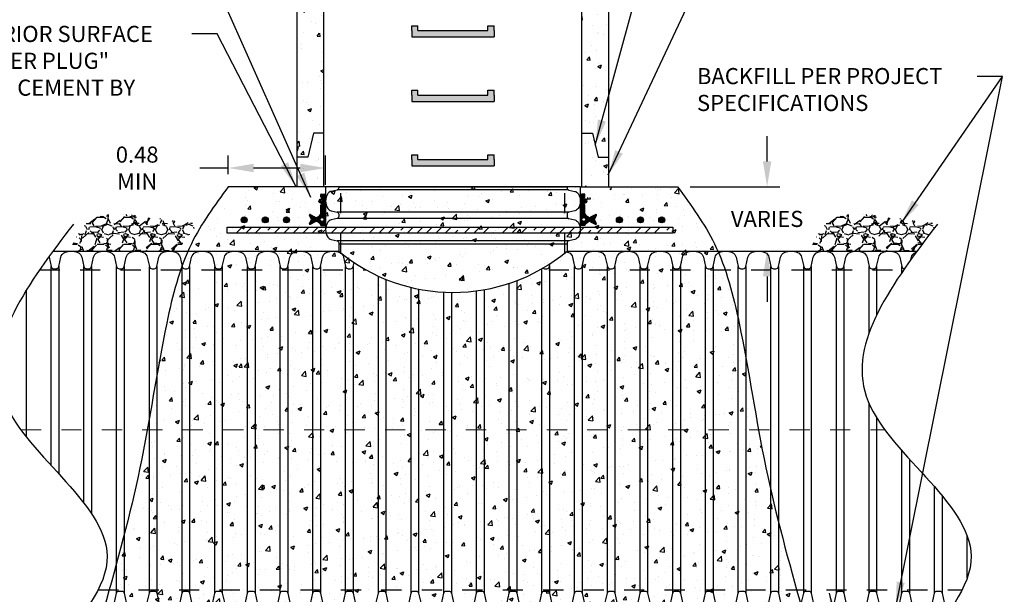
# Model space of a CAD drawing. Units: inches. Extents: x 0 to 41.3, y -0.2 to 26.6.
# Drawn here: x 28.5 to 33.4, y 21.1 to 23.9 of the extents above; entities that cross this region are included whole.
import ezdxf

# ---------------------------------------------------------------- set-up
doc = ezdxf.new("R2010")
doc.units = ezdxf.units.IN
doc.header["$MEASUREMENT"] = 0
doc.linetypes.add('CenterADS', pattern=[0.5, 0.3125, -0.0625, 0.0625, -0.0625])
doc.linetypes.add('HiddenADS', pattern=[0.078125, 0.0625, -0.015625])
doc.layers.add('center', color=3, linetype='CenterADS', lineweight=15)
for name, color, linetype in [('corr', 7, 'Continuous'), ('dim', 1, 'Continuous'), ('hidden', 6, 'HiddenADS'), ('pipe', 7, 'Continuous')]:
    doc.layers.add(name, color=color, linetype=linetype)
doc.styles.get("Standard").update_dxf_attribs({"font": 'arial.ttf'})
doc.dimstyles.new('ADS DETAIL', dxfattribs={"dimscale": 6, "dimtxt": 0.075, "dimasz": 0.125, "dimexe": 0.0625, "dimexo": 0.0625, "dimgap": 0.09, "dimtad": 0, "dimtih": 1, "dimtoh": 1, "dimzin": 10, "dimdsep": 46, "dimtxsty": 'Standard', "dimcen": 0.09, "dimclrd": 256, "dimclre": 256, "dimclrt": 256, "dimazin": 2, "dimtfac": 1, "dimtofl": 0, "dimtmove": 0, "dimatfit": 3, "dimfxl": 1, "dimtolj": 1, "dimtzin": 0, "dimarcsym": 0})
pattern_1 = [(315, (29.4899737, 25.4040863), (0.0026361946, 0.0026361946), [])]

# ---------------------------------------------------------------- blocks, each defined once
blk = doc.blocks.new('*D11')
at = {"layer": 'Defpoints', "color": 0, "transparency": 16777216}
for p in [(29.5361, 23.1968), (29.5361, 23.1046), (30.017, 23.0515)]:
    blk.add_point(p, dxfattribs=at)
at = {"layer": 'dim', "lineweight": -2, "transparency": 16777216}
for p, q in [((29.5361, 23.1671), (29.5361, 23.2593)), ((30.017, 23.114), (30.017, 23.2593)), ((29.5361, 23.1968), (29.3946, 23.1968)), ((29.892, 23.1968), (29.6611, 23.1968))]:
    blk.add_line(p, q, dxfattribs=at)
at = {"layer": 'dim', "transparency": 16777216}
for points in [[(29.6611, 23.2177), (29.6611, 23.176), (29.5361, 23.1968)], [(29.892, 23.2177), (29.892, 23.176), (30.017, 23.1968)]]:
    blk.add_solid(points, dxfattribs=at)
at = {"layer": 'dim', "transparency": 16777216, "insert": (29.0856, 23.1968), "char_height": 0.075, "attachment_point": 5}
blk.add_mtext('\\A1;{\\H1.0627x;0.48 MIN}', dxfattribs=at)
blk = doc.blocks.new('*D12')
at = {"layer": 'Defpoints', "color": 0, "transparency": 16777216}
for p in [(31.7571, 23.1046), (32.1998, 23.1046), (31.833, 22.7858)]:
    blk.add_point(p, dxfattribs=at)
at = {"layer": 'dim', "lineweight": -2, "transparency": 16777216}
for p, q in [((32.1998, 23.2296), (32.1998, 23.3546)), ((31.8196, 23.1046), (32.2623, 23.1046)), ((31.8955, 22.7858), (32.2623, 22.7858)), ((32.1998, 22.6608), (32.1998, 22.5358))]:
    blk.add_line(p, q, dxfattribs=at)
at = {"layer": 'dim', "transparency": 16777216}
for points in [[(32.179, 23.2296), (32.2206, 23.2296), (32.1998, 23.1046)], [(32.179, 22.6608), (32.2206, 22.6608), (32.1998, 22.7858)]]:
    blk.add_solid(points, dxfattribs=at)
at = {"layer": 'dim', "transparency": 16777216, "insert": (32.1998, 22.9452), "char_height": 0.075, "attachment_point": 5}
blk.add_mtext('\\A1;{\\H1.0627x;VARIES}', dxfattribs=at)

msp = doc.modelspace()

# ---------------------------------------------------------------- hatches: boundary and pattern name
at = {"layer": 'pipe'}
h = msp.add_hatch(dxfattribs=at)
h.set_pattern_fill('AR-CONC', color=256, scale=0.026567, style=0)
h.set_pattern_definition([(50, (26.4881, 9.21067), (0.1905521, -0.0166712), [0.019925, -0.219175]), (355, (26.4881, 9.21067), (-0.0368616, 0.1998324), [0.01594, -0.17534]), (100.4514, (26.50398, 9.20928), (0.1536907, 0.1831611), [0.0169336, -0.18627]), (46.1842, (26.4881, 9.2638), (0.2835304, -0.043973), [0.0298875, -0.3287625]), (96.6356, (26.51173, 9.26014), (0.2483087, 0.2587906), [0.0254005, -0.279405]), (351.1842, (26.4881, 9.2638), (0.2483085, 0.258791), [0.02391, -0.26301]), (21, (26.51467, 9.25052), (0.1585783, -0.1069624), [0.019925, -0.219175]), (326, (26.51467, 9.25052), (0.0646408, 0.1926482), [0.01594, -0.17534]), (71.4514, (26.52788, 9.2416), (0.2232191, 0.0856856), [0.0169336, -0.18627]), (37.5, (26.4881, 9.21067), (0.00323047, 0.0884388), [0, -0.1732147, 0, -0.1779967, 0, -0.1760042]), (7.5, (26.4881, 9.21067), (0.0698888, 0.10478204), [0, -0.10148467, 0, -0.16922967, 0, -0.06708083]), (327.5, (26.42886, 9.21067), (0.14181883, -0.00599208), [0, -0.0664167, 0, -0.20722, 0, -0.274965]), (317.5, (26.40229, 9.21067), (0.1549331, 0.0265946), [0, -0.0863417, 0, -0.1376153, 0, -0.195265])])
h.paths.add_polyline_path([(30.3278, 25.1857), (30.1418, 25.1857), (29.8761, 24.3733), (29.8761, 24.2293), (29.9286, 24.2293), (29.9565, 24.3489), (30.009, 24.3489)])
h.paths.add_polyline_path([(31.1513, 25.1857), (30.9654, 25.1857), (31.2842, 24.3489), (31.3366, 24.3489), (31.3645, 24.2293), (31.417, 24.2293), (31.417, 24.3733)])
h.paths.add_polyline_path([(30.009, 24.3489), (29.9565, 24.3489), (29.9286, 24.2293), (29.8761, 24.2293), (29.8761, 23.2504), (29.9286, 23.2504), (29.9565, 23.3699), (30.009, 23.3699)])
h.paths.add_polyline_path([(31.2842, 23.3699), (31.3366, 23.3699), (31.3645, 23.2504), (31.417, 23.2504), (31.417, 24.2293), (31.3645, 24.2293), (31.3366, 24.3489), (31.2842, 24.3489)])
h.paths.add_polyline_path([(31.417, 23.2504), (31.3645, 23.2504), (31.3366, 23.3699), (31.2842, 23.3699), (31.2842, 23.1043), (31.417, 23.1043)])
h.paths.add_polyline_path([(29.9286, 23.2504), (29.8761, 23.2504), (29.8761, 23.1043), (30.009, 23.1043), (30.009, 23.3699), (29.9565, 23.3699)])
for points in [[(30.4739, 23.8761), (30.4739, 23.8999), (30.4432, 23.8999), (30.4432, 23.8761), (30.4432, 23.8453), (30.85, 23.8453), (30.85, 23.8761), (30.85, 23.8999), (30.8192, 23.8999), (30.8192, 23.8761)], [(30.4739, 23.5573), (30.4739, 23.5811), (30.4432, 23.5811), (30.4432, 23.5573), (30.4432, 23.5265), (30.85, 23.5265), (30.85, 23.5573), (30.85, 23.5811), (30.8192, 23.5811), (30.8192, 23.5573)], [(30.4739, 23.2385), (30.4739, 23.2623), (30.4432, 23.2623), (30.4432, 23.2385), (30.4432, 23.2077), (30.85, 23.2077), (30.85, 23.2385), (30.85, 23.2623), (30.8192, 23.2623), (30.8192, 23.2385)]]:
    msp.add_hatch(color=256, dxfattribs=at).paths.add_polyline_path(points)
h = msp.add_hatch(dxfattribs=at)
h.set_pattern_fill('AR-CONC', color=256, scale=0.026567, style=0)
h.set_pattern_definition([(50, (26.40904, 1.84701), (0.1905521, -0.0166712), [0.019925, -0.219175]), (355, (26.40904, 1.84701), (-0.0368616, 0.1998324), [0.01594, -0.17534]), (100.4514, (26.42491, 1.84562), (0.1536907, 0.1831611), [0.0169336, -0.1862701]), (46.1842, (26.40904, 1.90014), (0.2835304, -0.043973), [0.0298875, -0.3287625]), (96.6356, (26.43266, 1.89648), (0.2483087, 0.2587906), [0.0254005, -0.279405]), (351.1842, (26.40904, 1.90014), (0.2483085, 0.258791), [0.02391, -0.26301]), (21, (26.4356, 1.88686), (0.1585783, -0.1069624), [0.019925, -0.219175]), (326, (26.4356, 1.88686), (0.0646408, 0.1926482), [0.01594, -0.17534]), (71.4514, (26.44882, 1.87795), (0.2232191, 0.0856856), [0.0169336, -0.1862701]), (37.5, (26.409035, 1.84701), (0.00323047, 0.0884388), [0, -0.17321467, 0, -0.17799667, 0, -0.17600417]), (7.5, (26.40904, 1.84701), (0.0698888, 0.10478204), [0, -0.10148467, 0, -0.16922967, 0, -0.06708083]), (327.5, (26.34979, 1.84701), (0.14181883, -0.00599208), [0, -0.06641667, 0, -0.20722, 0, -0.274965]), (317.5, (26.32323, 1.84701), (0.1549331, 0.02659456), [0, -0.0863417, 0, -0.1376153, 0, -0.195265])])
edge = h.paths.add_edge_path()
edge.add_spline(control_points=[(32.3714, 21.0192), (32.3069, 21.2503), (32.1772, 21.7154), (32.0927, 22.3261), (31.9717, 22.8106), (31.8238, 23.0132), (31.7572, 23.1043)], knot_values=[0, 0, 0, 0, 27.024601, 54.409005, 69.865925, 82.498031, 82.498031, 82.498031, 82.498031], degree=3, periodic=0)
edge.add_line((31.7572, 23.1043), (31.4223, 23.1043))
edge.add_line((31.4223, 23.1043), (31.4223, 23.0511))
edge.add_line((31.4223, 23.0511), (31.2762, 23.0511))
edge.add_line((31.2762, 23.0511), (31.2762, 23.1043))
edge.add_line((31.2762, 23.1043), (30.0169, 23.1043))
edge.add_line((30.0169, 23.1043), (30.0169, 23.0511))
edge.add_line((30.0169, 23.0511), (29.8708, 23.0511))
edge.add_line((29.8708, 23.0511), (29.8708, 23.1043))
edge.add_line((29.8708, 23.1043), (29.5359, 23.1043))
edge.add_spline(control_points=[(29.5359, 23.1043), (29.4693, 23.0132), (29.3214, 22.8106), (29.2004, 22.3261), (29.1159, 21.7154), (28.9862, 21.2503), (28.9218, 21.0192)], knot_values=[0, 0, 0, 0, 12.632106, 28.089026, 55.47343, 82.498031, 82.498031, 82.498031, 82.498031], degree=3, periodic=0)
edge.add_line((28.9218, 21.0192), (32.3714, 21.0192))
h = msp.add_hatch(dxfattribs=at)
h.set_pattern_fill('ANSI31', color=256, scale=0.029825, angle=-90, style=0)
h.set_pattern_definition(pattern_1)
h.paths.add_polyline_path([(29.9407, 22.9184, -0.71311), (29.9373, 22.9216), (29.9469, 22.9426), (29.9373, 22.9637, -0.71311), (29.9407, 22.9668), (29.9658, 22.9538, 0.287424), (29.9787, 22.9548), (29.9889, 22.9624, 0.237048), (29.9938, 22.9722), (29.9938, 23.0139, -0.414214), (29.9953, 23.0153), (29.9999, 23.0153, 0.414214), (30.0014, 23.0168), (30.0014, 23.0506, 0.414214), (29.9999, 23.0521), (29.9952, 23.0521, -0.414214), (29.9937, 23.0536), (29.9937, 23.0662, -0.414214), (29.9952, 23.0676), (30.0093, 23.0676, -0.414214), (30.0155, 23.0615), (30.0155, 23.0558), (30.0169, 23.0533), (30.014, 23.0484), (30.014, 23.0287), (30.0168, 23.0239), (30.0139, 23.019), (30.0168, 23.0141), (30.0154, 23.0117), (30.0154, 22.9959, 0.129565), (30.0169, 22.9895), (30.0169, 22.913), (29.9938, 22.913, 0.237048), (29.9889, 22.9229), (29.9787, 22.9304, 0.287424), (29.9658, 22.9314)])
h.paths.add_polyline_path([(29.9997, 22.9326, 1), (29.9997, 22.952, 1)], flags=16)
h = msp.add_hatch(dxfattribs=at)
h.set_pattern_fill('ANSI31', color=256, scale=0.029825, angle=-90, style=0)
h.set_pattern_definition(pattern_1)
h.paths.add_polyline_path([(31.3524, 22.9184, 0.71311), (31.3558, 22.9216), (31.3462, 22.9426), (31.3558, 22.9637, 0.71311), (31.3524, 22.9668), (31.3273, 22.9538, -0.287424), (31.3144, 22.9548), (31.3043, 22.9624, -0.237048), (31.2993, 22.9722), (31.2993, 23.0139, 0.414214), (31.2979, 23.0153), (31.2932, 23.0153, -0.414214), (31.2917, 23.0168), (31.2917, 23.0506, -0.414214), (31.2932, 23.0521), (31.2979, 23.0521, 0.414214), (31.2994, 23.0536), (31.2994, 23.0662, 0.414214), (31.2979, 23.0676), (31.2838, 23.0676, 0.414214), (31.2777, 23.0615), (31.2777, 23.0558), (31.2762, 23.0533), (31.2791, 23.0484), (31.2791, 23.0287), (31.2763, 23.0239), (31.2792, 23.019), (31.2763, 23.0141), (31.2777, 23.0117), (31.2777, 22.9959, -0.129565), (31.2762, 22.9895), (31.2762, 22.913), (31.2993, 22.913, -0.237048), (31.3043, 22.9229), (31.3144, 22.9304, -0.287424), (31.3273, 22.9314)])
h.paths.add_polyline_path([(31.2934, 22.9326, -1), (31.2934, 22.952, -1)], flags=16)
h = msp.add_hatch(dxfattribs=at)
h.set_pattern_fill('GRAVEL', color=256, scale=0.132833, style=0)
h.set_pattern_definition([(228.0128, (22.925375, 9.343502), (-1.062666432, -1.195500178), [0.0178709, -1.7692189]), (184.9697, (22.91342, 9.3302187), (1.5940001397, 0.1328321786), [0.030667, -3.0360287]), (132.5104, (22.882868, 9.327562), (1.3283321004, -1.461167819), [0.0216237, -2.1407463]), (267.2737, (22.831063, 9.2943537), (0.1328328044, 2.656666706), [0.0279266, -2.7647343]), (292.8337, (22.829735, 9.2664587), (-0.6641679824, 1.5939995234), [0.0273843, -2.711045]), (357.2737, (22.8403616, 9.2412203), (-2.656666706, 0.1328328044), [0.0279266, -2.7647343]), (37.6942, (22.8682566, 9.239892), (-1.7268343091, -1.3283320588), [0.0369315, -3.6562174]), (72.2553, (22.89748, 9.2624737), (0.929834763, 2.9223328328), [0.0348672, -3.4518496]), (121.4296, (22.9081066, 9.295682), (-1.0626677605, 1.726832674), [0.0280212, -2.774101]), (175.2364, (22.893495, 9.319592), (1.461166792, -0.1328322086), [0.0319905, -1.5675347]), (222.3974, (22.861615, 9.3222487), (-1.5940009765, -1.4611656149), [0.0413707, -4.0957]), (138.8141, (22.962568, 9.293025), (-0.929833725, 0.796999643), [0.0141203, -1.3979173]), (171.4692, (22.9519416, 9.3023237), (1.7268331055, -0.2656677174), [0.0268638, -2.659524]), (225, (22.925375, 9.30631), (-3e-17, -0.1328334), [0.0187854, -0.1690692]), (203.1986, (22.916077, 9.322249), (0.66416663, 0.265666843), [0.0101163, -1.0015122]), (291.8014, (22.906778, 9.318264), (-0.13283332, 0.398500036), [0.0143065, -0.7010229]), (30.9638, (22.912092, 9.30498), (0.398499737, 0.265666997), [0.0232364, -0.7513084]), (161.5651, (22.932017, 9.316935), (0.26566672, -0.13283312), [0.0168022, -0.4032537]), (16.3895, (22.829735, 9.318264), (1.3283336254, 0.3984990316), [0.0235381, -2.3302746]), (70.3462, (22.852317, 9.324905), (-0.531332702, -1.4611669504), [0.0197471, -1.9549624]), (293.1986, (22.932017, 9.343502), (-0.265666843, 0.66416663), [0.0202325, -0.991396]), (343.6105, (22.939987, 9.324905), (-1.3283336254, 0.3984990316), [0.0235381, -2.3302746]), (339.444, (22.829735, 9.235907), (-0.664166912, 0.265666135), [0.0226986, -1.11223]), (294.7751, (22.850988, 9.227937), (-0.664165629, 1.461167121), [0.0190188, -1.8828651]), (66.8014, (22.933345, 9.210669), (0.265666843, 0.66416663), [0.0202325, -0.991396]), (17.354, (22.941315, 9.229265), (-1.7268336016, -0.531332603), [0.022267, -2.2044255]), (69.444, (22.868257, 9.210669), (-0.265666135, -0.664166912), [0.0113493, -1.1235793]), (101.3099, (22.925375, 9.210669), (-0.13283302, 0.531333433), [0.0067732, -0.6705465]), (165.9638, (22.924047, 9.21731), (0.39850007, -0.132833075), [0.0273843, -0.5203015]), (186.009, (22.89748, 9.223952), (1.3283333003, 0.1328332427), [0.0253778, -2.5123994]), (303.6901, (22.91209, 9.293025), (-0.13283351, 0.26566661), [0.0191575, -0.4597799]), (353.1572, (22.9227183, 9.2770853), (2.2581665824, -0.265667729), [0.0334466, -3.3112113]), (60.9454, (22.955927, 9.2731), (-0.531333337, -0.929833384), [0.013676, -1.3539269]), (90, (22.96257, 9.28506), (-0.1328333, 0.1328333), [0.00797, -0.1248633]), (120.2564, (22.894823, 9.227937), (0.531332654, -0.9298336596), [0.0184537, -1.8269259]), (48.0128, (22.885525, 9.243877), (1.062666432, 1.195500178), [0.0357417, -1.751348]), (0, (22.90943, 9.27044), (0.1328333, 0.1328333), [0.0345367, -0.0982967]), (325.3048, (22.943972, 9.270444), (-1.3283325708, 0.929834477), [0.0210028, -2.0792766]), (254.0546, (22.96124, 9.258489), (-0.132833319, -0.53133335), [0.0193408, -0.9477005]), (207.646, (22.9559266, 9.239892), (-2.5238327764, -1.328334358), [0.0314901, -3.1175285]), (175.4261, (22.9280316, 9.2252803), (-1.7268334075, 0.1328326428), [0.0333145, -3.2981287])])
edge = h.paths.add_edge_path()
edge.add_spline(control_points=[(29.2823, 22.7855), (29.3152, 22.8302), (29.3492, 22.8751), (29.3832, 22.92)], knot_values=[0, 0, 0, 0, 5.328248, 5.328248, 5.328248, 5.328248], degree=3, periodic=0)
edge.add_spline(control_points=[(29.3832, 22.92), (29.3051, 22.9312), (29.1317, 22.9563), (28.8438, 22.9954), (28.7755, 22.8411), (28.7508, 22.7855)], knot_values=[0, 0, 0, 0, 9.271713, 20.567391, 26.933208, 26.933208, 26.933208, 26.933208], degree=3, periodic=0)
edge.add_line((28.7508, 22.7855), (29.2823, 22.7855))
h = msp.add_hatch(dxfattribs=at)
h.set_pattern_fill('GRAVEL', color=256, scale=0.132833, style=0)
h.set_pattern_definition([(228.0128, (26.583742, 9.343502), (-1.062666432, -1.195500178), [0.0178709, -1.7692189]), (184.9697, (26.5717867, 9.3302187), (1.5940001397, 0.1328321786), [0.030667, -3.0360287]), (132.5104, (26.541235, 9.327562), (1.3283321004, -1.461167819), [0.0216237, -2.1407463]), (267.2737, (26.48943, 9.2943537), (0.1328328044, 2.656666706), [0.0279266, -2.7647343]), (292.8337, (26.488102, 9.2664587), (-0.6641679824, 1.5939995234), [0.0273843, -2.711045]), (357.2737, (26.4987284, 9.2412203), (-2.656666706, 0.1328328044), [0.0279266, -2.7647343]), (37.6942, (26.5266234, 9.239892), (-1.7268343091, -1.3283320588), [0.0369315, -3.6562174]), (72.2553, (26.5558467, 9.2624737), (0.929834763, 2.9223328328), [0.0348672, -3.4518496]), (121.4296, (26.5664734, 9.295682), (-1.0626677605, 1.726832674), [0.0280212, -2.774101]), (175.2364, (26.551862, 9.319592), (1.461166792, -0.1328322086), [0.0319905, -1.5675347]), (222.3974, (26.5199817, 9.3222487), (-1.5940009765, -1.4611656149), [0.0413707, -4.0957]), (138.8141, (26.620935, 9.293025), (-0.929833725, 0.796999643), [0.0141203, -1.3979173]), (171.4692, (26.6103084, 9.3023237), (1.7268331055, -0.2656677174), [0.0268638, -2.659524]), (225, (26.58374, 9.30631), (-3e-17, -0.1328334), [0.0187854, -0.1690692]), (203.1986, (26.574443, 9.322249), (0.66416663, 0.265666843), [0.0101163, -1.0015122]), (291.8014, (26.565145, 9.318264), (-0.13283332, 0.398500036), [0.0143065, -0.7010229]), (30.9638, (26.570458, 9.30498), (0.398499737, 0.265666997), [0.0232364, -0.7513084]), (161.5651, (26.590383, 9.316935), (0.26566672, -0.13283312), [0.0168022, -0.4032537]), (16.3895, (26.488102, 9.318264), (1.3283336254, 0.3984990316), [0.0235381, -2.3302746]), (70.3462, (26.510683, 9.324905), (-0.531332702, -1.4611669504), [0.0197471, -1.9549624]), (293.1986, (26.590383, 9.343502), (-0.265666843, 0.66416663), [0.0202325, -0.991396]), (343.6105, (26.598353, 9.324905), (-1.3283336254, 0.3984990316), [0.0235381, -2.3302746]), (339.444, (26.488102, 9.235907), (-0.664166912, 0.265666135), [0.0226986, -1.11223]), (294.7751, (26.509355, 9.227937), (-0.664165629, 1.461167121), [0.0190188, -1.8828651]), (66.8014, (26.591712, 9.210669), (0.265666843, 0.66416663), [0.0202325, -0.991396]), (17.354, (26.599682, 9.229265), (-1.7268336016, -0.531332603), [0.022267, -2.2044255]), (69.444, (26.526623, 9.210669), (-0.265666135, -0.664166912), [0.0113493, -1.1235793]), (101.3099, (26.583742, 9.210669), (-0.13283302, 0.531333433), [0.0067732, -0.6705465]), (165.9638, (26.582413, 9.21731), (0.39850007, -0.132833075), [0.0273843, -0.5203015]), (186.009, (26.555847, 9.223952), (1.3283333003, 0.1328332427), [0.0253778, -2.5123994]), (303.6901, (26.57046, 9.293025), (-0.13283351, 0.26566661), [0.0191575, -0.4597799]), (353.1572, (26.581085, 9.2770853), (2.2581665824, -0.265667729), [0.0334466, -3.3112113]), (60.9454, (26.614293, 9.2731), (-0.531333337, -0.929833384), [0.013676, -1.3539269]), (90, (26.62094, 9.28506), (-0.1328333, 0.1328333), [0.00797, -0.1248633]), (120.2564, (26.55319, 9.227937), (0.531332654, -0.9298336596), [0.0184537, -1.8269259]), (48.0128, (26.543892, 9.243877), (1.062666432, 1.195500178), [0.0357417, -1.751348]), (0, (26.5678, 9.27044), (0.1328333, 0.1328333), [0.0345367, -0.0982967]), (325.3048, (26.602338, 9.270444), (-1.3283325708, 0.929834477), [0.0210028, -2.0792766]), (254.0546, (26.619607, 9.258489), (-0.132833319, -0.53133335), [0.0193408, -0.9477005]), (207.646, (26.6142934, 9.239892), (-2.5238327764, -1.328334358), [0.0314901, -3.1175285]), (175.4261, (26.5863984, 9.2252803), (-1.7268334075, 0.1328326428), [0.0333145, -3.2981287])])
edge = h.paths.add_edge_path()
edge.add_spline(control_points=[(32.9407, 22.7855), (32.9735, 22.8302), (33.0075, 22.8751), (33.0415, 22.92)], knot_values=[0, 0, 0, 0, 5.328248, 5.328248, 5.328248, 5.328248], degree=3, periodic=0)
edge.add_spline(control_points=[(33.0415, 22.92), (32.9634, 22.9312), (32.7901, 22.9563), (32.5021, 22.9954), (32.4338, 22.8411), (32.4092, 22.7855)], knot_values=[0, 0, 0, 0, 9.271713, 20.567391, 26.933208, 26.933208, 26.933208, 26.933208], degree=3, periodic=0)
edge.add_line((32.4092, 22.7855), (32.9407, 22.7855))
h = msp.add_hatch(color=256, dxfattribs=at)
h.dxf.hatch_style = 1
h.paths.add_polyline_path([(29.6291, 22.9403, 1), (29.5996, 22.9403, 1)])
h = msp.add_hatch(color=256, dxfattribs=at)
h.dxf.hatch_style = 1
h.paths.add_polyline_path([(29.7338, 22.9403, 1), (29.7042, 22.9403, 1)])
h = msp.add_hatch(color=256, dxfattribs=at)
h.dxf.hatch_style = 1
h.paths.add_polyline_path([(29.8384, 22.9403, 1), (29.8089, 22.9403, 1)])
h = msp.add_hatch(color=256, dxfattribs=at)
h.dxf.hatch_style = 1
h.paths.add_polyline_path([(31.4843, 22.9403, 1), (31.4547, 22.9403, 1)])
h = msp.add_hatch(color=256, dxfattribs=at)
h.dxf.hatch_style = 1
h.paths.add_polyline_path([(31.5889, 22.9403, 1), (31.5593, 22.9403, 1)])
h = msp.add_hatch(color=256, dxfattribs=at)
h.dxf.hatch_style = 1
h.paths.add_polyline_path([(31.6936, 22.9403, 1), (31.664, 22.9403, 1)])
h = msp.add_hatch(dxfattribs=at)
h.set_pattern_fill('ANSI35', color=256, scale=0.265667)
h.set_pattern_definition([(45, (21.430494, 9.28167), (-0.04696368, 0.04696368), []), (45, (21.47746, 9.28167), (-0.04696368, 0.04696368), [0.08302083, -0.01660417, 0, -0.01660417])])
h.paths.add_polyline_path([(29.5302, 22.904), (31.7333, 22.904), (31.7333, 22.8744), (29.5302, 22.8744)])

# ---------------------------------------------------------------- linework, layer by layer
at = {"layer": 'center', "ltscale": 0.125}
msp.add_line((28.5108, 21.9023), (32.7823, 21.9023), dxfattribs=at)
at = {"layer": 'corr', "linetype": 'Continuous'}
for p, q in [((31.2182, 23.0884), (30.0749, 23.0884)), ((31.2184, 22.9787), (30.0747, 22.9787)), ((31.2182, 22.9468), (30.0749, 22.9468)), ((31.2184, 22.8372), (30.0747, 22.8372))]:
    msp.add_line(p, q, dxfattribs=at)
at = {"layer": 'corr', "ltscale": 0.125}
for p, q in [((28.6605, 21.7263), (28.6605, 22.7098)), ((28.6978, 22.7098), (28.6978, 21.6855)), ((28.8223, 21.5401), (28.8223, 22.7098)), ((28.8595, 22.7098), (28.8595, 21.4882)), ((28.984, 21.0949), (28.984, 22.7098)), ((29.0213, 22.7098), (29.0213, 21.0949)), ((29.1457, 21.0949), (29.1457, 22.7098)), ((29.183, 22.7098), (29.183, 21.0949)), ((29.3075, 21.0949), (29.3075, 22.7098)), ((29.3448, 22.7098), (29.3448, 21.0949)), ((29.4692, 21.0949), (29.4692, 22.7098)), ((29.5065, 22.7098), (29.5065, 21.0949)), ((29.631, 21.0949), (29.631, 22.7098)), ((29.6682, 22.7098), (29.6682, 21.0949)), ((29.7927, 21.0949), (29.7927, 22.7098)), ((29.83, 22.7098), (29.83, 21.0949)), ((29.9545, 21.0949), (29.9545, 22.7098)), ((29.9917, 22.7098), (29.9917, 21.0949)), ((30.1162, 21.0949), (30.1162, 22.7098)), ((30.1535, 22.7098), (30.1535, 21.0949)), ((31.0867, 21.0949), (31.0867, 22.6992)), ((31.124, 22.7098), (31.124, 21.0949)), ((31.2484, 21.0949), (31.2484, 22.7098)), ((31.2857, 22.7098), (31.2857, 21.0949)), ((31.4102, 21.0949), (31.4102, 22.7098)), ((31.4474, 22.7098), (31.4474, 21.0949)), ((31.5719, 21.0949), (31.5719, 22.7098)), ((31.6092, 22.7098), (31.6092, 21.0949)), ((31.7337, 21.0949), (31.7337, 22.7098)), ((31.7709, 22.7098), (31.7709, 21.0949)), ((31.8954, 21.0949), (31.8954, 22.7098)), ((31.9327, 22.7098), (31.9327, 21.0949)), ((32.0572, 21.0949), (32.0572, 22.7098)), ((32.0944, 22.7098), (32.0944, 21.0949)), ((32.2189, 21.0949), (32.2189, 22.7098)), ((32.2562, 22.7098), (32.2562, 21.0949)), ((32.3807, 21.0949), (32.3807, 22.7098)), ((32.4179, 22.7098), (32.4179, 21.0949)), ((32.5424, 21.0949), (32.5424, 22.7098)), ((32.5797, 22.7098), (32.5797, 21.0949)), ((32.7042, 22.382), (32.7042, 22.7098)), ((32.7414, 22.7098), (32.7414, 22.4703)), ((32.8659, 22.6802), (32.8659, 22.7098)), ((30.278, 21.0949), (30.278, 22.6623)), ((30.3152, 22.6462), (30.3152, 21.0949)), ((30.9622, 22.64), (30.9622, 21.0949)), ((28.536, 22.5903), (28.536, 21.8695)), ((30.4397, 21.0949), (30.4397, 22.6062)), ((30.477, 22.5981), (30.477, 21.0949)), ((30.7632, 21.0949), (30.7632, 22.5894)), ((30.8005, 22.5952), (30.8005, 21.0949)), ((30.9249, 21.0949), (30.9249, 22.6267)), ((30.6015, 21.0949), (30.6015, 22.5828)), ((30.6387, 22.5817), (30.6387, 21.0949)), ((32.7042, 21.0949), (32.7042, 22.032)), ((32.7414, 21.9623), (32.7414, 21.0949)), ((32.8659, 21.0949), (32.8659, 21.7999)), ((32.9032, 21.7581), (32.9032, 21.0949)), ((33.0276, 21.0949), (33.0276, 21.6203)), ((33.0649, 21.5764), (33.0649, 21.0949)), ((33.1894, 21.1708), (33.1894, 21.3768))]:
    msp.add_line(p, q, dxfattribs=at)
at = {"layer": 'corr'}
for points in [[(30.0823, 23.1043), (30.0823, 23.0985, -0.351665), (30.074, 23.0881), (30.0444, 23.0815, 0.195077), (30.0279, 23.0702, 0.299503), (30.0279, 22.9968, 0.195077), (30.0444, 22.9854), (30.074, 22.9789, -0.351665), (30.0823, 22.9685), (30.0823, 22.9627)], [(31.2108, 23.1043), (31.2108, 23.0985, 0.351665), (31.2192, 23.0881), (31.2487, 23.0815, -0.195077), (31.2652, 23.0702, -0.299503), (31.2652, 22.9968, -0.195077), (31.2487, 22.9854), (31.2192, 22.9789, 0.351665), (31.2108, 22.9685), (31.2108, 22.9627)], [(30.0823, 22.9627), (30.0823, 22.957, -0.351665), (30.074, 22.9466), (30.0444, 22.94, 0.195077), (30.0279, 22.9287, 0.299503), (30.0279, 22.8552, 0.195077), (30.0444, 22.8439), (30.074, 22.8373, -0.351665), (30.0823, 22.827), (30.0823, 22.8212)], [(31.2108, 22.9627), (31.2108, 22.957, 0.351665), (31.2192, 22.9466), (31.2487, 22.94, -0.195077), (31.2652, 22.9287, -0.299503), (31.2652, 22.8552, -0.195077), (31.2487, 22.8439), (31.2192, 22.8373, 0.351665), (31.2108, 22.827), (31.2108, 22.8212)]]:
    msp.add_lwpolyline(points, format="xyb", dxfattribs=at)
at = {"layer": 'corr', "ltscale": 0.125}
for points in [[(28.6495, 22.7586, -0.023763), (28.6504, 22.7555), (28.6605, 22.7098, 0.351665), (28.6737, 22.6992), (28.6845, 22.6992, 0.351665), (28.6978, 22.7098), (28.7079, 22.7555, -0.244912), (28.7277, 22.779, -0.198493), (28.7924, 22.779, -0.244912), (28.8121, 22.7555), (28.8223, 22.7098, 0.351665), (28.8355, 22.6992), (28.8463, 22.6992, 0.351665), (28.8595, 22.7098), (28.8697, 22.7555, -0.244912), (28.8894, 22.779, -0.198493), (28.9541, 22.779, -0.244912), (28.9739, 22.7555), (28.984, 22.7098, 0.351665), (28.9972, 22.6992), (29.008, 22.6992, 0.351665), (29.0213, 22.7098), (29.0314, 22.7555, -0.244912), (29.0512, 22.779, -0.198493), (29.1159, 22.779, -0.244912), (29.1356, 22.7555), (29.1457, 22.7098, 0.351665), (29.159, 22.6992), (29.1698, 22.6992, 0.351665), (29.183, 22.7098), (29.1931, 22.7555, -0.244912), (29.2129, 22.779, -0.198493), (29.2776, 22.779, -0.244912), (29.2974, 22.7555), (29.3075, 22.7098, 0.351665), (29.3207, 22.6992), (29.3315, 22.6992, 0.351665), (29.3448, 22.7098), (29.3549, 22.7555, -0.244912), (29.3746, 22.779, -0.198493), (29.4393, 22.779, -0.244912), (29.4591, 22.7555), (29.4692, 22.7098, 0.351665), (29.4825, 22.6992), (29.4933, 22.6992, 0.351665), (29.5065, 22.7098), (29.5166, 22.7555, -0.244912), (29.5364, 22.779, -0.198493), (29.6011, 22.779, -0.244912), (29.6208, 22.7555), (29.631, 22.7098, 0.351665), (29.6442, 22.6992), (29.655, 22.6992, 0.351665), (29.6682, 22.7098), (29.6784, 22.7555, -0.244912), (29.6981, 22.779, -0.198493), (29.7628, 22.779, -0.244912), (29.7826, 22.7555), (29.7927, 22.7098, 0.351665), (29.806, 22.6992), (29.8114, 22.6992)], [(29.8114, 22.6992), (29.8168, 22.6992, 0.351665), (29.83, 22.7098), (29.8401, 22.7555, -0.244912), (29.8599, 22.779, -0.198493), (29.9246, 22.779, -0.244912), (29.9443, 22.7555), (29.9545, 22.7098, 0.351665), (29.9677, 22.6992), (29.9731, 22.6992)], [(29.9731, 22.6992), (29.9785, 22.6992, 0.351665), (29.9917, 22.7098), (30.0019, 22.7555, -0.244912), (30.0216, 22.779, -0.198493), (30.0863, 22.779, -0.244912), (30.1061, 22.7555), (30.1162, 22.7098, 0.351665), (30.1294, 22.6992), (30.1349, 22.6992)], [(31.2075, 22.7827, -0.034319), (31.2185, 22.779, -0.244912), (31.2383, 22.7555), (31.2484, 22.7098, 0.351665), (31.2617, 22.6992), (31.2671, 22.6992)], [(31.2671, 22.6992), (31.2725, 22.6992, 0.351665), (31.2857, 22.7098), (31.2958, 22.7555, -0.244912), (31.3156, 22.779, -0.198493), (31.3803, 22.779, -0.244912), (31.4, 22.7555), (31.4102, 22.7098, 0.351665), (31.4234, 22.6992), (31.4288, 22.6992)], [(31.4288, 22.6992), (31.4342, 22.6992, 0.351665), (31.4474, 22.7098), (31.4576, 22.7555, -0.244912), (31.4773, 22.779, -0.198493), (31.542, 22.779, -0.244912), (31.5618, 22.7555), (31.5719, 22.7098, 0.351665), (31.5852, 22.6992), (31.596, 22.6992, 0.351665), (31.6092, 22.7098), (31.6193, 22.7555, -0.244912), (31.6391, 22.779, -0.198493), (31.7038, 22.779, -0.244912), (31.7235, 22.7555), (31.7337, 22.7098, 0.351665), (31.7469, 22.6992), (31.7577, 22.6992, 0.351665), (31.7709, 22.7098), (31.7811, 22.7555, -0.244912), (31.8008, 22.779, -0.198493), (31.8655, 22.779, -0.244912), (31.8853, 22.7555), (31.8954, 22.7098, 0.351665), (31.9087, 22.6992), (31.9195, 22.6992, 0.351665), (31.9327, 22.7098), (31.9428, 22.7555, -0.244912), (31.9626, 22.779, -0.198493), (32.0273, 22.779, -0.244912), (32.047, 22.7555), (32.0572, 22.7098, 0.351665), (32.0704, 22.6992), (32.0812, 22.6992, 0.351665), (32.0944, 22.7098), (32.1046, 22.7555, -0.244912), (32.1243, 22.779, -0.198493), (32.189, 22.779, -0.244912), (32.2088, 22.7555), (32.2189, 22.7098, 0.351665), (32.2321, 22.6992), (32.2429, 22.6992, 0.351665), (32.2562, 22.7098), (32.2663, 22.7555, -0.244912), (32.2861, 22.779, -0.198493), (32.3508, 22.779, -0.244912), (32.3705, 22.7555), (32.3807, 22.7098, 0.351665), (32.3939, 22.6992), (32.4047, 22.6992, 0.351665), (32.4179, 22.7098), (32.4281, 22.7555, -0.244912), (32.4478, 22.779, -0.198493), (32.5125, 22.779, -0.244912), (32.5323, 22.7555), (32.5424, 22.7098, 0.351665), (32.5556, 22.6992), (32.5664, 22.6992, 0.351665), (32.5797, 22.7098), (32.5898, 22.7555, -0.244912), (32.6096, 22.779, -0.198493), (32.6743, 22.779, -0.244912), (32.694, 22.7555), (32.7042, 22.7098, 0.351665), (32.7174, 22.6992), (32.7282, 22.6992, 0.351665), (32.7414, 22.7098), (32.7516, 22.7555, -0.244912), (32.7713, 22.779, -0.198493), (32.836, 22.779, -0.244912), (32.8558, 22.7555), (32.8659, 22.7098, 0.348118), (32.879, 22.6992)], [(32.9108, 22.7443), (32.9133, 22.7555, -0.244912), (32.9331, 22.779, -0.01284), (32.9371, 22.7806)], [(30.1349, 22.6992), (30.1403, 22.6992, 0.351665), (30.1535, 22.7098), (30.1578, 22.7292)], [(31.0916, 22.702, 0.166614), (31.0999, 22.6992), (31.1053, 22.6992)], [(31.1053, 22.6992), (31.1107, 22.6992, 0.351665), (31.124, 22.7098), (31.1271, 22.7238)], [(28.9739, 21.0492), (28.984, 21.0949, -0.351665), (28.9972, 21.1055), (29.008, 21.1055, -0.351665), (29.0213, 21.0949), (29.0314, 21.0492, 0.244912)], [(29.1356, 21.0492), (29.1457, 21.0949, -0.351665), (29.159, 21.1055), (29.1698, 21.1055, -0.351665), (29.183, 21.0949), (29.1931, 21.0492, 0.244912)], [(29.2974, 21.0492), (29.3075, 21.0949, -0.351665), (29.3207, 21.1055), (29.3315, 21.1055, -0.351665), (29.3448, 21.0949), (29.3549, 21.0492, 0.244912)], [(29.4591, 21.0492), (29.4692, 21.0949, -0.351665), (29.4825, 21.1055), (29.4933, 21.1055, -0.351665), (29.5065, 21.0949), (29.5166, 21.0492, 0.244912)], [(29.6208, 21.0492), (29.631, 21.0949, -0.351665), (29.6442, 21.1055), (29.655, 21.1055, -0.351665), (29.6682, 21.0949), (29.6784, 21.0492, 0.244912)], [(29.7826, 21.0492), (29.7927, 21.0949, -0.351665), (29.806, 21.1055), (29.8168, 21.1055, -0.351665), (29.83, 21.0949), (29.8401, 21.0492, 0.244912)], [(29.9443, 21.0492), (29.9545, 21.0949, -0.351665), (29.9677, 21.1055), (29.9785, 21.1055, -0.351665), (29.9917, 21.0949), (30.0019, 21.0492, 0.244912)], [(30.1061, 21.0492), (30.1162, 21.0949, -0.351665), (30.1294, 21.1055), (30.1403, 21.1055, -0.351665), (30.1535, 21.0949), (30.1636, 21.0492, 0.244912)], [(30.2678, 21.0492), (30.278, 21.0949, -0.351665), (30.2912, 21.1055), (30.302, 21.1055, -0.351665), (30.3152, 21.0949), (30.3254, 21.0492, 0.244912)], [(30.4296, 21.0492), (30.4397, 21.0949, -0.351665), (30.4529, 21.1055), (30.4637, 21.1055, -0.351665), (30.477, 21.0949), (30.4871, 21.0492, 0.244912)], [(30.5913, 21.0492), (30.6015, 21.0949, -0.351665), (30.6147, 21.1055), (30.6255, 21.1055, -0.351665), (30.6387, 21.0949), (30.6489, 21.0492, 0.244912)], [(30.7531, 21.0492), (30.7632, 21.0949, -0.351665), (30.7764, 21.1055), (30.7872, 21.1055, -0.351665), (30.8005, 21.0949), (30.8106, 21.0492, 0.244912)], [(30.9148, 21.0492), (30.9249, 21.0949, -0.351665), (30.9382, 21.1055), (30.949, 21.1055, -0.351665), (30.9622, 21.0949), (30.9724, 21.0492, 0.244912)], [(31.0766, 21.0492), (31.0867, 21.0949, -0.351665), (31.0999, 21.1055), (31.1107, 21.1055, -0.351665), (31.124, 21.0949), (31.1341, 21.0492, 0.244912)], [(31.2383, 21.0492), (31.2484, 21.0949, -0.351665), (31.2617, 21.1055), (31.2725, 21.1055, -0.351665), (31.2857, 21.0949), (31.2958, 21.0492, 0.244912)], [(31.4, 21.0492), (31.4102, 21.0949, -0.351665), (31.4234, 21.1055), (31.4342, 21.1055, -0.351665), (31.4474, 21.0949), (31.4576, 21.0492, 0.244912)], [(31.5618, 21.0492), (31.5719, 21.0949, -0.351665), (31.5852, 21.1055), (31.596, 21.1055, -0.351665), (31.6092, 21.0949), (31.6193, 21.0492, 0.244912)], [(31.7235, 21.0492), (31.7337, 21.0949, -0.351665), (31.7469, 21.1055), (31.7577, 21.1055, -0.351665), (31.7709, 21.0949), (31.7811, 21.0492, 0.244912)], [(31.8853, 21.0492), (31.8954, 21.0949, -0.351665), (31.9087, 21.1055), (31.9195, 21.1055, -0.351665), (31.9327, 21.0949), (31.9428, 21.0492, 0.244912)], [(32.047, 21.0492), (32.0572, 21.0949, -0.351665), (32.0704, 21.1055), (32.0812, 21.1055, -0.351665), (32.0944, 21.0949), (32.1046, 21.0492, 0.244912)], [(32.2088, 21.0492), (32.2189, 21.0949, -0.351665), (32.2321, 21.1055), (32.2429, 21.1055, -0.351665), (32.2562, 21.0949), (32.2663, 21.0492, 0.244912)], [(32.3705, 21.0492), (32.3807, 21.0949, -0.351665), (32.3939, 21.1055), (32.4047, 21.1055, -0.351665), (32.4179, 21.0949), (32.4281, 21.0492, 0.244912)], [(32.5323, 21.0492), (32.5424, 21.0949, -0.351665), (32.5556, 21.1055), (32.5664, 21.1055, -0.351665), (32.5797, 21.0949), (32.5898, 21.0492, 0.244912)], [(32.694, 21.0492), (32.7042, 21.0949, -0.351665), (32.7174, 21.1055), (32.7282, 21.1055, -0.351665), (32.7414, 21.0949), (32.7516, 21.0492, 0.244912)], [(32.8558, 21.0492), (32.8659, 21.0949, -0.351665), (32.8791, 21.1055), (32.8899, 21.1055, -0.351665), (32.9032, 21.0949), (32.9133, 21.0492, 0.244912)], [(33.0175, 21.0492), (33.0276, 21.0949, -0.351665), (33.0409, 21.1055), (33.0517, 21.1055, -0.351665), (33.0649, 21.0949), (33.075, 21.0492, 0.244912)]]:
    msp.add_lwpolyline(points, format="xyb", dxfattribs=at)
at = {"layer": 'hidden'}
for p, q in [((30.0926, 22.773), (30.0926, 23.1043)), ((31.2005, 22.773), (31.2005, 23.1043))]:
    msp.add_line(p, q, dxfattribs=at)
at = {"layer": 'hidden', "ltscale": 0.125}
for p, q in [((28.603, 22.6927), (30.2178, 22.6927)), ((31.1204, 22.6927), (32.8745, 22.6927)), ((28.8926, 21.112), (33.1641, 21.112))]:
    msp.add_line(p, q, dxfattribs=at)
at = {"layer": 'pipe'}
for p, q in [((30.009, 23.1043), (30.009, 24.3489)), ((31.2842, 23.1043), (31.2842, 24.3489)), ((29.8761, 23.1043), (29.8761, 24.2293)), ((31.417, 23.1043), (31.417, 24.2293)), ((30.4432, 23.8761), (30.4432, 23.8999)), ((30.4432, 23.8999), (30.4739, 23.8999)), ((30.4432, 23.8761), (30.4432, 23.8453)), ((30.4739, 23.8761), (30.4739, 23.8999)), ((30.4739, 23.8761), (30.8192, 23.8761)), ((30.8192, 23.8761), (30.8192, 23.8999)), ((30.8192, 23.8999), (30.85, 23.8999)), ((30.85, 23.8761), (30.85, 23.8999)), ((30.85, 23.8761), (30.85, 23.8453)), ((30.4432, 23.8453), (30.85, 23.8453)), ((30.4432, 23.5573), (30.4432, 23.5811)), ((30.4432, 23.5811), (30.4739, 23.5811)), ((30.4739, 23.5573), (30.4739, 23.5811)), ((30.8192, 23.5573), (30.8192, 23.5811)), ((30.8192, 23.5811), (30.85, 23.5811)), ((30.85, 23.5573), (30.85, 23.5811)), ((30.4432, 23.5573), (30.4432, 23.5265)), ((30.4432, 23.5265), (30.85, 23.5265)), ((30.4739, 23.5573), (30.8192, 23.5573)), ((30.85, 23.5573), (30.85, 23.5265)), ((29.9565, 23.3699), (29.9286, 23.2504)), ((30.009, 23.3699), (29.9565, 23.3699)), ((31.2842, 23.3699), (31.3366, 23.3699)), ((31.3366, 23.3699), (31.3645, 23.2504)), ((29.9286, 23.2504), (29.8761, 23.2504)), ((30.4432, 23.2385), (30.4432, 23.2623)), ((30.4432, 23.2623), (30.4739, 23.2623)), ((30.4432, 23.2385), (30.4432, 23.2077)), ((30.4739, 23.2385), (30.4739, 23.2623)), ((30.4739, 23.2385), (30.8192, 23.2385)), ((30.8192, 23.2385), (30.8192, 23.2623)), ((30.8192, 23.2623), (30.85, 23.2623)), ((30.85, 23.2385), (30.85, 23.2623)), ((30.85, 23.2385), (30.85, 23.2077)), ((31.3645, 23.2504), (31.417, 23.2504)), ((30.4432, 23.2077), (30.85, 23.2077)), ((29.8708, 23.1043), (29.5359, 23.1043)), ((30.0169, 23.1043), (29.8708, 23.1043)), ((30.0169, 23.1043), (30.0169, 22.892)), ((31.2762, 23.1043), (30.0169, 23.1043)), ((30.0169, 23.1043), (30.0169, 22.892)), ((30.0823, 23.1043), (31.2108, 23.1043)), ((31.2762, 23.1043), (31.2762, 22.892)), ((31.2762, 23.1043), (31.4223, 23.1043)), ((31.2762, 23.1043), (31.2762, 22.892)), ((31.4223, 23.1043), (31.7572, 23.1043)), ((29.9915, 23.0335), (29.9915, 23.0416)), ((29.9915, 23.0335), (29.9915, 23.0254)), ((29.9923, 23.0335), (29.9923, 23.0416)), ((29.9923, 23.0335), (29.9923, 23.0254)), ((29.9937, 23.0536), (29.9937, 23.0662)), ((29.9952, 23.0676), (30.0093, 23.0676)), ((29.9999, 23.0521), (29.9952, 23.0521)), ((30.0014, 23.0168), (30.0014, 23.0506)), ((30.0169, 23.0533), (30.014, 23.0484)), ((30.014, 23.0484), (30.014, 23.0287)), ((30.014, 23.0287), (30.0168, 23.0239)), ((30.0155, 23.0615), (30.0155, 23.0558)), ((30.0155, 23.0558), (30.0169, 23.0533)), ((31.2777, 23.0558), (31.2762, 23.0533)), ((31.2762, 23.0533), (31.2791, 23.0484)), ((31.2791, 23.0287), (31.2763, 23.0239)), ((31.2777, 23.0615), (31.2777, 23.0558)), ((31.2791, 23.0484), (31.2791, 23.0287)), ((31.2979, 23.0676), (31.2838, 23.0676)), ((31.2917, 23.0168), (31.2917, 23.0506)), ((31.2932, 23.0521), (31.2979, 23.0521)), ((31.2994, 23.0536), (31.2994, 23.0662)), ((31.3008, 23.0335), (31.3008, 23.0416)), ((31.3008, 23.0335), (31.3008, 23.0254)), ((31.3016, 23.0335), (31.3016, 23.0416)), ((31.3016, 23.0335), (31.3016, 23.0254)), ((29.9938, 22.9722), (29.9938, 23.0139)), ((29.9953, 23.0153), (29.9999, 23.0153)), ((30.0168, 23.0239), (30.0139, 23.019)), ((30.0139, 23.019), (30.0168, 23.0141)), ((30.0168, 23.0141), (30.0154, 23.0117)), ((30.0154, 23.0117), (30.0154, 22.9954)), ((30.0169, 22.9895), (30.0169, 22.913)), ((30.0169, 22.9895), (30.0169, 22.913)), ((31.2762, 22.9895), (31.2762, 22.913)), ((31.2763, 23.0239), (31.2792, 23.019)), ((31.2792, 23.019), (31.2763, 23.0141)), ((31.2763, 23.0141), (31.2777, 23.0117)), ((31.2777, 23.0117), (31.2777, 22.9954)), ((31.2979, 23.0153), (31.2932, 23.0153)), ((31.2993, 22.9722), (31.2993, 23.0139)), ((29.9469, 22.9426), (29.9373, 22.9637)), ((29.9373, 22.9216), (29.9469, 22.9426)), ((29.9407, 22.9668), (29.9658, 22.9538)), ((29.9658, 22.9314), (29.9407, 22.9184)), ((29.9787, 22.9548), (29.9889, 22.9624)), ((29.9889, 22.9229), (29.9787, 22.9304)), ((31.3144, 22.9548), (31.3043, 22.9624)), ((31.3043, 22.9229), (31.3144, 22.9304)), ((31.3524, 22.9668), (31.3273, 22.9538)), ((31.3273, 22.9314), (31.3524, 22.9184)), ((31.3462, 22.9426), (31.3558, 22.9637)), ((31.3558, 22.9216), (31.3462, 22.9426)), ((29.9938, 22.913), (30.0169, 22.913)), ((31.2993, 22.913), (31.2762, 22.913)), ((30.0823, 22.8212), (31.2108, 22.8212)), ((30.0823, 22.8212), (30.0823, 22.7855)), ((31.2108, 22.8212), (31.2108, 22.7855))]:
    msp.add_line(p, q, dxfattribs=at)
msp.add_lwpolyline([(29.5302, 22.904), (31.7333, 22.904), (31.7333, 22.8744), (29.5302, 22.8744)], close=True, dxfattribs=at)
for points in [[(28.6691, 22.7855), (30.0823, 22.7855)], [(31.2108, 22.7855), (32.9407, 22.7855)]]:
    msp.add_lwpolyline(points, dxfattribs=at)
for centre, radius in [((29.9919, 23.0335), 0.00813), ((31.3012, 23.0335), 0.00813), ((29.6143, 22.9403), 0.0148), ((29.719, 22.9403), 0.0148), ((29.8236, 22.9403), 0.0148), ((29.9997, 22.9423), 0.0097), ((31.2934, 22.9423), 0.0097), ((31.4695, 22.9403), 0.0148), ((31.5741, 22.9403), 0.0148), ((31.6788, 22.9403), 0.0148)]:
    msp.add_circle(centre, radius, dxfattribs=at)
for centre, radius, start, end in [((29.9919, 23.0335), 0.00893, 90, 270), ((29.9952, 23.0662), 0.00147, 90, 180), ((29.9952, 23.0536), 0.00147, 180, 270), ((29.9999, 23.0506), 0.00147, 0, 90), ((30.0093, 23.0615), 0.00613, 360, 90), ((31.2838, 23.0615), 0.00613, 90, 180), ((31.2932, 23.0506), 0.00147, 90, 180), ((31.2979, 23.0662), 0.00147, 360, 90), ((31.2979, 23.0536), 0.00147, 270, 0), ((31.3012, 23.0335), 0.00893, 270, 90), ((29.9953, 23.0139), 0.00147, 90, 180), ((29.9999, 23.0168), 0.00147, 270, 360), ((30.0284, 22.9956), 0.013, 178.8265, 208.3562), ((31.2647, 22.9956), 0.013, 331.6438, 1.1735), ((31.2932, 23.0168), 0.00147, 180, 270), ((31.2979, 23.0139), 0.00147, 360, 90), ((29.9396, 22.9647), 0.00245, 62.5136, 204.4857), ((29.9714, 22.9647), 0.0123, 242.5136, 306.6572), ((29.9714, 22.9206), 0.0123, 53.3428, 117.4864), ((29.9815, 22.9722), 0.0123, 306.6572, 360), ((31.3116, 22.9722), 0.0123, 180, 233.3428), ((31.3217, 22.9647), 0.0123, 233.3428, 297.4864), ((31.3217, 22.9206), 0.0123, 62.5136, 126.6572), ((31.3535, 22.9647), 0.00245, 335.5143, 117.4864), ((29.9396, 22.9206), 0.00245, 155.5143, 297.4864), ((29.9815, 22.913), 0.0123, 0, 53.3428), ((31.3116, 22.913), 0.0123, 126.6572, 180), ((31.3535, 22.9206), 0.00245, 242.5136, 24.4857), ((30.6466, 23.4648), 0.8831, 230.2845, 309.7155)]:
    msp.add_arc(centre, radius, start, end, dxfattribs=at)
for points in [[(29.5359, 23.1043), (29.3538, 22.8224), (29.2318, 22.4302), (29.0993, 21.7149), (28.9218, 21.0192)], [(31.7572, 23.1043), (31.9393, 22.8224), (32.0613, 22.4302), (32.1939, 21.7149), (32.3714, 21.0192)], [(28.77, 22.92), (28.4184, 22.0681), (28.937, 21.2777), (28.6733, 20.8123)], [(33.0415, 22.92), (32.69, 22.0681), (33.2085, 21.2777), (32.9449, 20.8123)]]:
    msp.add_spline(points, degree=3, dxfattribs=at)
for points, knots in [([(29.9919, 23.0424), (29.9934, 23.0429), (29.9964, 23.0438), (29.9994, 23.0471), (30.0007, 23.0495), (30.0014, 23.0506)], [0, 0, 0, 0, 0.01411244, 0.02656861, 0.03840668, 0.03840668, 0.03840668, 0.03840668]), ([(29.9919, 23.0246), (29.9934, 23.0241), (29.9964, 23.0232), (29.9994, 23.0199), (30.0007, 23.0176), (30.0013, 23.0165)], [0, 0, 0, 0, 0.01411244, 0.02656861, 0.03804945, 0.03804945, 0.03804945, 0.03804945]), ([(31.3012, 23.0424), (31.2997, 23.0429), (31.2968, 23.0438), (31.2937, 23.0471), (31.2924, 23.0495), (31.2917, 23.0506)], [0, 0, 0, 0, 0.01411244, 0.02656861, 0.03840668, 0.03840668, 0.03840668, 0.03840668]), ([(31.3012, 23.0246), (31.2997, 23.0241), (31.2968, 23.0232), (31.2938, 23.0199), (31.2924, 23.0176), (31.2918, 23.0165)], [0, 0, 0, 0, 0.01411244, 0.02656861, 0.03804945, 0.03804945, 0.03804945, 0.03804945])]:
    msp.add_open_spline(points, degree=3, knots=knots, dxfattribs=at)

# ---------------------------------------------------------------- texts
at = {"layer": 'dim', "char_height": 0.079688, "attachment_point": 1}
for s, insert, width in [('SEAL EXTERIOR SURFACE WITH "WATER PLUG" HYDRAULIC CEMENT BY OTHERS ', (27.8829, 23.8996), 1.472472), ('BACKFILL PER PROJECT SPECIFICATIONS', (31.8532, 23.6911), 1.344576)]:
    msp.add_mtext(s, dxfattribs=dict(at, insert=insert, width=width))

# ---------------------------------------------------------------- dimensions: what is measured, and where the dimension line sits
at = {"layer": 'dim'}
dim = msp.add_linear_dim(base=(32.1998, 23.1046), p1=(31.833, 22.7858), p2=(31.7571, 23.1046), angle=90, text='{\\H1.0627x;VARIES}', dimstyle='ADS DETAIL', override={"dimscale": 1, "dimfxl": 0.1}, dxfattribs=at)
dim.commit()
dim.dimension.update_dxf_attribs({"geometry": '*D12', "text_midpoint": (32.1998, 22.9452), "dimtype": 160})
dim = msp.add_linear_dim(base=(29.5361, 23.1968), p1=(30.017, 23.0515), p2=(29.5361, 23.1046), text='{\\H1.0627x;<> MIN}', dimstyle='ADS DETAIL', override={"dimscale": 1, "dimfxl": 0.1}, dxfattribs=at)
dim.commit()
dim.dimension.update_dxf_attribs({"geometry": '*D11', "text_midpoint": (29.0856, 23.1968), "dimtype": 160})

# ---------------------------------------------------------------- leaders
at = {"layer": 'dim', "annotation_type": 0, "has_hookline": 1}
for points, hookline_direction, text_width in [([(31.3505, 23.3104), (31.8475, 25.1412), (31.9725, 25.1412)], 0, 2.0604), ([(31.4146, 23.163), (32.1088, 24.6467), (32.2338, 24.6467)], 0, 1.7466), ([(29.944, 23.0515), (29.3606, 24.3624), (29.2356, 24.3624)], 1, 1.2989), ([(34.7496, 22.9895), (34.6558, 24.2654), (34.5308, 24.2654)], 1, 1.7669), ([(29.8709, 23.1046), (29.4816, 23.8599), (29.3566, 23.8599)], 1, 1.4365), ([(32.8357, 21.0263), (33.3636, 23.6499), (33.2386, 23.6499)], 1, 1.3258), ([(32.5065, 21.0956), (32.6713, 20.4064), (32.7963, 20.4064)], 0, 1.0718)]:
    msp.add_leader(points, dimstyle='ADS DETAIL', override={"dimscale": 1, "dimfxl": 0.1}, dxfattribs=dict(at, hookline_direction=hookline_direction, text_width=text_width))
at = {"layer": 'dim'}
msp.add_leader([(32.862, 22.9227), (33.3636, 23.6499)], dimstyle='ADS DETAIL', override={"dimscale": 1, "dimfxl": 0.1}, dxfattribs=at)

doc.saveas('drawing.dxf')
